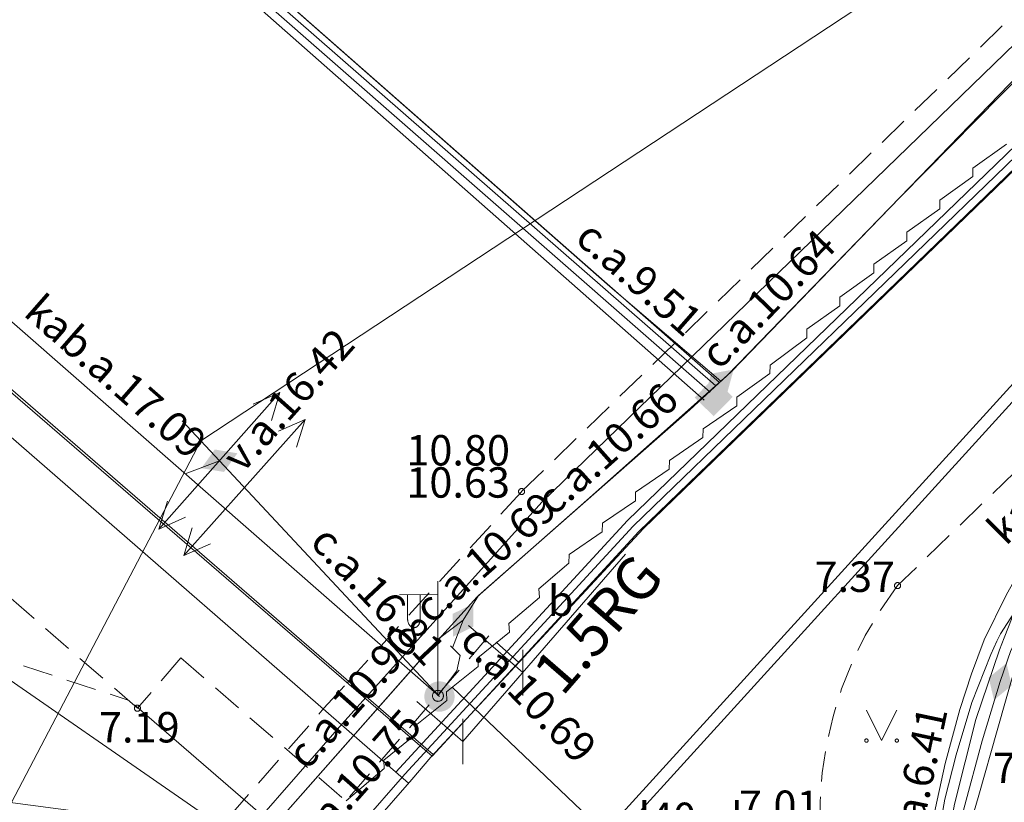
# Model space of a CAD drawing. Units: metres. Extents: x 506629 to 508262, y 309337 to 310432.
# Drawn here: x 507725 to 507741, y 310376 to 310389 of the extents above; entities that cross this region are included whole.
import ezdxf
from ezdxf.enums import TextEntityAlignment as Align
from ezdxf.lldxf.tags import DXFTag

# ---------------------------------------------------------------- set-up
doc = ezdxf.new("R2010")
doc.units = ezdxf.units.M
doc.header["$MEASUREMENT"] = 0
for name, pattern in [('ADTI_0', [1000.001, 1000, -0.001]), ('ADTI_2', [0.75, 0.5, -0.25]), ('DGN Style 2', [9.568672, 5.741203, -3.827469])]:
    doc.linetypes.add(name, pattern=pattern)
for name, color, linetype, lineweight, true_color in [('APGS_ACRL_####_####_#', 7, 'ACRL', 0, 0xfe005e), ('APGS_ACRL_####_TKST_#', 7, 'ADTI_0', 0, 0xfe005e), ('APGS_ELEM_####_####_#', 7, 'ADTI_0', 0, 0xfe005e), ('APGS_VADP_ZSPR_####_I', 7, 'APGS_VADP_ZSPR', 0, 0xfe005e), ('BUVE_BDET_####_####_#', 7, 'ADTI_0', 0, 0x009696), ('BUVE_BDET_####_TKST_#', 7, 'ADTI_0', 0, 0x009696), ('CELI_CAPM_####_####_#', 7, 'ADTI_2', 13, 0xd200d2), ('CELI_CMAL_####_####_#', 7, 'ADTI_2', 0, 0xd200d2), ('ELEK_ELEM_####_####_#', 30, 'ADTI_0', 0, 0xff7f00), ('ELEK_VADP_NEDR_####_#', 7, 'ELEK_VADP_NEDR', 0, 0xc0c0c0), ('ELEK_VADP_VSPR_####_#', 7, 'ELEK_VADP_VSPR', 0, 0xa0e000), ('ELEK_VADP_VSPR_####_I', 7, 'ELEK_VADP_VSPR', 0, 0xa0e000), ('ELEK_VADP_VSPR_TKST_I', 7, 'ADTI_0', 0, 0xa0e000), ('LKAN_VADP_PAST_####_#', 7, 'LKAN_VADP_PAST', 0, 0x965c00), ('NORB_MARG_MMET_####_#', 7, 'NORB_MARG_MMET', 0, 0x009696), ('RELJ_AATZ_####_TKST_#', 7, 'ADTI_0', 0, 0xffffff), ('RELJ_ELEM_####_####_#', 7, 'ADTI_0', 13, 0xffffff), ('RELJ_NOGA_####_####_#', 7, 'ADTI_0', 0, 0xd27000), ('TERT_ELEM_####_####_#', 7, 'ADTI_0', 0, 0x780000), ('TILT_DETL_####_####_#', 1, 'ADTI_0', 0, 0xff0000), ('TILT_PRCJ_####_####_#', 1, 'ADTI_2', 0, 0xff0000), ('TILT_TKAP_####_####_#', 1, 'ADTI_0', 13, 0xff0000), ('TTRC_DETV_####_####_#', 7, 'ADTI_0', 0, 0xf000f0), ('TTRC_ELEM_####_####_#', 7, 'ADTI_0', 0, 0xf000f0), ('TTRC_ELEM_####_TKST_#', 7, 'ADTI_0', 0, 0xf000f0), ('TTRC_VADP_ZSPR_####_#', 7, 'TTRC_VADP_ZSPR', 0, 0xf000f0), ('TTRC_VADV_KTKL_####_#', 7, 'ADTI_0', 0, 0xf000f0), ('TTRC_VADV_ZSPR_####_#', 7, 'TTRC_VADV_ZSPR', 0, 0xf000f0)]:
    doc.layers.add(name, color=color, linetype=linetype, lineweight=lineweight, true_color=true_color)
doc.layers.add('Level 33', color=7, linetype='CONTINUOUS', lineweight=0)
doc.styles.add('Style-font001', font='font001.shx')
doc.styles.add('Tahoma_05_CB', font='tahoma.ttf', dxfattribs={"height": 0.5})
doc.styles.add('Tahoma_05_LB', font='tahoma.ttf', dxfattribs={"height": 0.5})
doc.styles.add('Tahoma_05_LT', font='tahoma.ttf', dxfattribs={"height": 0.5})
doc.linetypes.add('ACRL', pattern='A,-0.1,[7,dgnlstyle.shx,S=0.001587,R=0,X=0,Y=0],-0.1', length=0.2)
doc.linetypes.add('APGS_VADP_ZSPR', pattern='A,2,-0.45,[10,dgnlstyle.shx,S=0.000795238,R=0,X=0,Y=0],-0.45,2', length=4.9)
doc.linetypes.add('ELEK_VADP_NEDR', pattern='A,0.1,-0.4,0.1,-0.4,0.1,-0.75,[5,dgnlstyle.shx,S=0.00119,R=0,X=0,Y=0],-0.75,0.1,-0.4,0.1,-0.4', length=3.6)
doc.linetypes.add('ELEK_VADP_VSPR', pattern='A,2,-0.45,[10,dgnlstyle.shx,S=0.000795238,R=0,X=0,Y=0],-0.5,[10,dgnlstyle.shx,S=0.000795238,R=0,X=0,Y=0],-0.45,2', length=5.4)
tags = doc.linetypes.add('LKAN_VADP_PAST', pattern='A,7.5,-0.5,[8,dgnlstyle.shx,S=0.006594,R=0,X=0,Y=0],-0.5,7.5', length=16).pattern_tags.tags
tags[6] = DXFTag(74, 12)
doc.linetypes.add('NORB_MARG_MMET', pattern='A,1.55,[11,dgnlstyle.shx,S=0.003175,R=0,X=0,Y=0],1.55', length=3.1)
doc.linetypes.add('TTRC_VADP_ZSPR', pattern='A,2,-0.45,[10,dgnlstyle.shx,S=0.000795238,R=0,X=0,Y=0],-0.45,2', length=4.9)
doc.linetypes.add('TTRC_VADV_ZSPR', pattern='A,1.75,[1,dgnlstyle.shx,S=0.003968,R=0,X=0,Y=0],7.5,[1,dgnlstyle.shx,S=0.003968,R=180,X=0,Y=0],7.25', length=16.5)

# ---------------------------------------------------------------- blocks, each defined once
blk = doc.blocks.new('APLAMP')
at = {"layer": 'APGS_ELEM_####_####_#', "color": 240, "linetype": 'ADTI_0', "lineweight": 0, "ltscale": 0.7, "true_color": 0xfe005e}
for p, q in [((0, 0), (0, 1.883)), ((0, 1.667), (-0.635, 1.662)), ((-0.5, 1.663), (-0.5, 1.271)), ((-0.29, 1.665), (-0.29, 1.271))]:
    blk.add_line(p, q, dxfattribs=at)
blk.add_circle((0, 0), 0.09, dxfattribs=at)
at = {"layer": 'APGS_ELEM_####_####_#', "color": 240, "linetype": 'ADTI_0', "lineweight": 0, "ltscale": 0.7, "true_color": 0xfe005e, "extrusion": (0, 0, -1)}
blk.add_ellipse((-0.395, 1.271), major_axis=(0, -0.151), ratio=0.695971, start_param=4.712389, end_param=7.853982, dxfattribs=at)
blk = doc.blocks.new('APSUZM')
at = {"layer": 'APGS_ELEM_####_####_#', "color": 240, "linetype": 'ADTI_0', "lineweight": 0, "ltscale": 0.7, "true_color": 0xfe005e}
blk.add_solid([(-0.32, 0), (0, 0.2), (0, -0.2), (0.32, 0)], dxfattribs=at)
blk = doc.blocks.new('ELVSUZM')
at = {"layer": 'ELEK_ELEM_####_####_#', "color": 62, "linetype": 'ADTI_0', "lineweight": 0, "ltscale": 0.7, "true_color": 0xa0e000}
blk.add_solid([(-0.32, 0), (0, 0.2), (0, -0.2), (0.32, 0)], dxfattribs=at)
blk = doc.blocks.new('TRMST')
at = {"layer": 'TTRC_ELEM_####_####_#', "linetype": 'ADTI_0', "lineweight": 13, "ltscale": 0.7, "true_color": 0xf000f0}
h = blk.add_hatch(color=6, dxfattribs=at)
edge = h.paths.add_edge_path()
edge.add_arc((0, 0), 0.25, 0, 360)
blk = doc.blocks.new('TRELZSUZM')
at = {"layer": 'TTRC_ELEM_####_####_#', "color": 6, "linetype": 'ADTI_0', "lineweight": 0, "ltscale": 0.7, "true_color": 0xf000f0}
blk.add_solid([(-0.32, 0), (0, 0.2), (0, -0.2), (0.32, 0)], dxfattribs=at)
blk = doc.blocks.new('TRGVADI')
at = {"layer": 'TTRC_ELEM_####_####_#', "color": 6, "linetype": 'ADTI_0', "lineweight": 0, "ltscale": 0.7, "true_color": 0xf000f0}
for points in [[(-1.5, 0), (-1.064, 0.2)], [(1.5, 0), (1.064, 0.2)], [(-1.064, -0.2), (-1.5, 0)], [(-1.5, 0), (1.5, 0)], [(1.064, -0.2), (1.5, 0)]]:
    blk.add_lwpolyline(points, dxfattribs=at)
blk = doc.blocks.new('APSKAPM_1')
at = {"layer": 'APGS_ELEM_####_####_#', "color": 240, "linetype": 'ADTI_0', "lineweight": 0, "ltscale": 0.7, "true_color": 0xfe005e}
blk.add_solid([(0.223, -0.22), (-0.224, -0.22), (0.223, 0.22), (-0.224, 0.22)], dxfattribs=at)
blk = doc.blocks.new('PKT_1')
at = {"layer": 'RELJ_ELEM_####_####_#', "color": 7, "linetype": 'ADTI_0', "lineweight": 13, "ltscale": 0.7, "true_color": 0xffffff}
blk.add_circle((0, 0), 0.05, dxfattribs=at)
blk = doc.blocks.new('MAURS_1')
at = {"layer": 'TERT_ELEM_####_####_#', "color": 92, "linetype": 'ADTI_0', "lineweight": 0, "ltscale": 0.7}
for p, q in [((-0.25, 0.5), (0, 0)), ((0, 0), (0.25, 0.5))]:
    blk.add_line(p, q, dxfattribs=at)
for centre, radius in [((-0.25, 0), 0.028), ((0.25, 0), 0.0263)]:
    blk.add_circle(centre, radius, dxfattribs=at)

msp = doc.modelspace()

# ---------------------------------------------------------------- linework, layer by layer
at = {"layer": 'APGS_ACRL_####_####_#'}
for p, q in [((507736.12, 310382.649), (507726.368, 310391.163)), ((507726.217, 310390.976), (507735.926, 310382.413)), ((507736.025, 310382.544), (507726.291, 310391.071))]:
    msp.add_line(p, q, dxfattribs=at)
at = {"layer": 'APGS_ACRL_####_####_#', "flags": 128}
for points in [[(507764.327, 310410.391), (507755.195, 310401.525), (507751.195, 310397.68), (507747.416, 310393.993), (507744.121, 310390.789), (507739.153, 310385.758), (507736.305, 310382.82), (507734.001, 310380.769), (507732.197, 310379.183), (507731.666, 310378.597), (507730.94, 310377.778), (507728.714, 310375.26)], [(507736.202, 310382.728), (507734.377, 310384.28), (507726.446, 310391.255)], [(507731.551, 310377.555), (507731.861, 310377.966), (507731.915, 310378.218), (507731.755, 310378.379)]]:
    msp.add_lwpolyline(points, dxfattribs=at)
at = {"layer": 'APGS_ACRL_####_TKST_#'}
msp.add_line((507734.602, 310375.015), (507731.782, 310377.696), dxfattribs=at)
at = {"layer": 'APGS_VADP_ZSPR_####_I', "flags": 128}
for points in [[(507728.09, 310374.576), (507728.714, 310375.26), (507731.584, 310378.506), (507731.965, 310378.798), (507732.215, 310379.202), (507735.691, 310382.253), (507736.369, 310382.879), (507742.408, 310389.123), (507750.545, 310397.029), (507750.88, 310397.351), (507751.221, 310397.705), (507760.723, 310406.84), (507764.451, 310410.513)], [(507736.177, 310382.702), (507726.446, 310391.255)], [(507731.551, 310377.555), (507731.861, 310377.966), (507731.917, 310378.216), (507731.791, 310378.347), (507731.965, 310378.798)]]:
    msp.add_lwpolyline(points, dxfattribs=at)
at = {"layer": 'BUVE_BDET_####_####_#'}
for p, q in [((507740.347, 310386.229), (507740.897, 310386.624)), ((507740.344, 310386.088), (507740.347, 310386.229)), ((507739.804, 310385.703), (507740.344, 310386.088)), ((507739.802, 310385.561), (507739.804, 310385.703)), ((507739.259, 310385.173), (507739.802, 310385.561)), ((507739.257, 310385.032), (507739.259, 310385.173)), ((507738.719, 310384.649), (507739.257, 310385.032)), ((507738.159, 310384.105), (507738.717, 310384.507)), ((507738.717, 310384.507), (507738.719, 310384.649)), ((507738.157, 310383.964), (507738.159, 310384.105)), ((507737.618, 310383.58), (507738.157, 310383.964)), ((507737.615, 310383.439), (507737.618, 310383.58)), ((507737.012, 310382.992), (507737.615, 310383.439)), ((507737.009, 310382.851), (507737.012, 310382.992)), ((507736.466, 310382.462), (507737.009, 310382.851)), ((507736.463, 310382.321), (507736.466, 310382.462)), ((507735.912, 310381.942), (507736.463, 310382.321)), ((507735.908, 310381.801), (507735.912, 310381.942)), ((507735.357, 310381.422), (507735.908, 310381.801)), ((507734.801, 310380.902), (507735.352, 310381.281)), ((507735.352, 310381.281), (507735.357, 310381.422)), ((507734.796, 310380.761), (507734.801, 310380.902)), ((507734.258, 310380.394), (507734.796, 310380.761)), ((507734.253, 310380.252), (507734.258, 310380.394)), ((507733.706, 310379.88), (507734.253, 310380.252)), ((507733.701, 310379.738), (507733.706, 310379.88)), ((507733.207, 310379.313), (507733.701, 310379.738)), ((507732.716, 310378.744), (507733.218, 310379.172)), ((507733.218, 310379.172), (507733.207, 310379.313)), ((507732.725, 310378.601), (507732.716, 310378.744)), ((507732.204, 310378.182), (507732.725, 310378.601)), ((507731.69, 310377.621), (507732.21, 310378.04)), ((507732.21, 310378.04), (507732.204, 310378.182)), ((507731.696, 310377.48), (507731.69, 310377.621)), ((507731.175, 310377.061), (507731.696, 310377.48)), ((507731.181, 310376.919), (507731.175, 310377.061)), ((507730.66, 310376.5), (507731.181, 310376.919)), ((507730.666, 310376.359), (507730.66, 310376.5)), ((507730.04, 310375.828), (507730.666, 310376.359))]:
    msp.add_line(p, q, dxfattribs=at)
for points in [[(507730.86, 310376.302), (507734.669, 310380.437), (507734.669, 310380.437), (507761.434, 310406.306)], [(507731.456, 310376.565), (507734.855, 310380.255), (507761.615, 310406.119)]]:
    msp.add_lwpolyline(points, dxfattribs=at)
at = {"layer": 'BUVE_BDET_####_####_#', "flags": 128}
msp.add_lwpolyline([(507731.456, 310376.565), (507710.931, 310394.276), (507710.734, 310394.446)], dxfattribs=at)
at = {"layer": 'CELI_CAPM_####_####_#'}
for points in [[(507730.06, 310377.77), (507732.926, 310380.913), (507760.077, 310407.197)], [(507499.999, 310114.568), (507508.388, 310124.172), (507527.389, 310145.909), (507547.719, 310169.183), (507567.955, 310192.325), (507587.785, 310215.019), (507606.765, 310236.709), (507625.703, 310258.385), (507641.652, 310276.629), (507657.593, 310294.874), (507674.766, 310314.51), (507690.396, 310332.416), (507706.661, 310351.02), (507721.197, 310367.654), (507729.677, 310377.351), (507730.06, 310377.77)]]:
    msp.add_lwpolyline(points, dxfattribs=at)
at = {"layer": 'CELI_CMAL_####_####_#', "flags": 128}
msp.add_lwpolyline([(507764.209, 310403.657), (507756.342, 310396.045), (507739.107, 310379.367)], dxfattribs=at)
at = {"layer": 'CELI_CMAL_####_####_#'}
msp.add_arc((507744.075, 310375.581), 6.247, 142.6921, 212.9687, dxfattribs=at)
at = {"layer": 'ELEK_VADP_NEDR_####_#', "flags": 128}
msp.add_lwpolyline([(507739.552, 310373.114), (507739.819, 310374.002), (507739.982, 310374.647), (507740.138, 310375.385), (507740.199, 310375.697), (507740.496, 310376.818), (507740.795, 310377.789), (507740.969, 310378.302), (507741.152, 310378.642), (507741.576, 310379.381), (507741.983, 310380.005), (507742.345, 310380.507), (507742.704, 310380.961), (507743.09, 310381.41), (507743.535, 310381.884), (507743.905, 310382.247), (507743.948, 310382.289)], dxfattribs=at)
at = {"layer": 'ELEK_VADP_VSPR_####_#', "flags": 128}
for points in [[(507699.699, 310354.121), (507701.598, 310356.291), (507707.165, 310362.654), (507708.901, 310364.639), (507712.869, 310369.173), (507714.438, 310370.967), (507715.731, 310372.445), (507716.321, 310373.118), (507716.384, 310373.189), (507716.428, 310373.227), (507716.482, 310373.26), (507716.524, 310373.278), (507716.571, 310373.293), (507717.06, 310373.367), (507717.782, 310373.473), (507718.657, 310373.603), (507718.884, 310373.864), (507719.412, 310374.47), (507719.65, 310374.744), (507719.806, 310374.922), (507719.839, 310374.94), (507719.883, 310374.96), (507719.954, 310374.981), (507720.003, 310374.989), (507720.031, 310374.99), (507720.079, 310374.976), (507720.48, 310374.859), (507720.872, 310374.745), (507721.705, 310374.502), (507722.18, 310374.433), (507724.273, 310374.131), (507725.162, 310374.002), (507729.281, 310373.406), (507730.439, 310373.239), (507734.485, 310372.655), (507735.759, 310372.471), (507737.726, 310372.212), (507738.14, 310372.199), (507738.375, 310372.2), (507738.715, 310372.284), (507738.981, 310372.409), (507739.194, 310372.559), (507739.341, 310372.701), (507739.441, 310372.808), (507739.533, 310372.932), (507739.649, 310373.159), (507739.712, 310373.379), (507739.939, 310374.17), (507740.268, 310375.319), (507740.442, 310375.924), (507740.747, 310376.988), (507740.895, 310377.506), (507741.098, 310378.212), (507741.234, 310378.457), (507741.336, 310378.634), (507741.604, 310379.079), (507742.065, 310379.792), (507742.661, 310380.626), (507743.566, 310381.746), (507743.957, 310382.185), (507744.485, 310382.758), (507744.926, 310383.241), (507745.732, 310384.124), (507746.616, 310385.093), (507747.515, 310386.079), (507750.524, 310389.375), (507751.613, 310390.569), (507753.703, 310392.859), (507754.652, 310393.899), (507756.242, 310395.641), (507757.431, 310396.945), (507759.069, 310398.74), (507759.597, 310399.319), (507762.122, 310402.085), (507762.941, 310402.983), (507765.391, 310405.667), (507766.242, 310406.6), (507766.87, 310407.287), (507767.208, 310407.659), (507767.526, 310408.076), (507769.296, 310410.41), (507769.66, 310410.889), (507772.27, 310414.325), (507773.075, 310415.373), (507775.084, 310417.989), (507775.733, 310418.835), (507775.947, 310419.442), (507776.361, 310420.631), (507776.58, 310421.258), (507776.873, 310421.727), (507778.303, 310424.014), (507779.763, 310426.349), (507782.246, 310430.321), (507782.943, 310431.43), (507783.397, 310432.05), (507783.506, 310432.198)], [(507700.012, 310353.872), (507701.23, 310355.265), (507704.29, 310358.763), (507704.999, 310359.574), (507706.805, 310361.638), (507707.953, 310362.951), (507708.329, 310363.381), (507708.992, 310364.14), (507711.337, 310366.82), (507712.342, 310367.969), (507714.806, 310370.786), (507715.675, 310371.78), (507716.615, 310372.855), (507716.725, 310372.964), (507716.83, 310373.017), (507716.986, 310373.046), (507717.576, 310373.135), (507718.957, 310373.346), (507719.255, 310373.686), (507719.984, 310374.518), (507720.491, 310375.098), (507720.599, 310375.179), (507720.716, 310375.217), (507720.796, 310375.221), (507720.884, 310375.208), (507720.991, 310375.177), (507721.388, 310375.062), (507721.821, 310374.939), (507722.467, 310374.845), (507723.907, 310374.637), (507725.479, 310374.41), (507730.387, 310373.701), (507731.724, 310373.508), (507735.369, 310372.982), (507737.029, 310372.742), (507737.742, 310372.663), (507738.247, 310372.649), (507738.335, 310372.649), (507738.581, 310372.713), (507738.844, 310372.794), (507739.042, 310372.909), (507739.139, 310372.991), (507739.21, 310373.086), (507739.251, 310373.139), (507739.358, 310373.676), (507739.599, 310375.115), (507739.891, 310376.445), (507740.13, 310377.329), (507740.32, 310377.916), (507740.53, 310378.475), (507740.896, 310379.218), (507741.388, 310380.087), (507741.977, 310381.015), (507742.667, 310381.982), (507742.99, 310382.398), (507743.365, 310382.855), (507744.049, 310383.583), (507745.874, 310385.524), (507748.381, 310388.192), (507749.961, 310389.874), (507752.198, 310392.254), (507755.911, 310396.204), (507757.271, 310397.651), (507761.011, 310401.63), (507761.7, 310402.364), (507762, 310402.684), (507762.905, 310403.557), (507763.634, 310404.322), (507764.132, 310404.855), (507765.118, 310405.94), (507766.517, 310407.477), (507767.124, 310408.144), (507767.633, 310408.829), (507770.622, 310412.867), (507771.704, 310414.335), (507773.612, 310416.986), (507774.531, 310418.265), (507775.19, 310419.181), (507775.587, 310420.966), (507775.77, 310421.798), (507776.011, 310422.164), (507778.121, 310425.37), (507779.139, 310426.917), (507781.052, 310429.823), (507781.991, 310431.144), (507782.762, 310432.198)], [(507783.134, 310432.198), (507782.169, 310430.88), (507781.536, 310430.013), (507779.283, 310426.662), (507778.549, 310425.571), (507775.953, 310421.71), (507775.585, 310420.034), (507775.379, 310419.1), (507774.273, 310417.586), (507773.267, 310416.209), (507772.735, 310415.481), (507771.342, 310413.575), (507770.631, 310412.603), (507768.974, 310410.334), (507768.381, 310409.523), (507767.281, 310408.018), (507766.661, 310407.357), (507764.793, 310405.366), (507763.477, 310403.963), (507762.941, 310403.392), (507761.68, 310402.048), (507761.145, 310401.477), (507758.857, 310399.039), (507758.444, 310398.599), (507755.303, 310395.252), (507754.916, 310394.839), (507749.776, 310389.361), (507748.779, 310388.298), (507746.706, 310386.089), (507745.439, 310384.739), (507744.523, 310383.762), (507743.641, 310382.829), (507743.164, 310382.146), (507742.475, 310381.139), (507742.181, 310380.701), (507741.575, 310379.78), (507740.802, 310378.573), (507740.738, 310378.453), (507740.638, 310378.233), (507740.33, 310377.446), (507740.072, 310376.584), (507739.885, 310375.857), (507739.615, 310374.331), (507739.352, 310373.109), (507739.244, 310372.957), (507739.094, 310372.819), (507738.917, 310372.702), (507738.735, 310372.615), (507738.425, 310372.52), (507738.362, 310372.501), (507738.067, 310372.502), (507737.605, 310372.533), (507736.963, 310372.6), (507736.492, 310372.668), (507733.634, 310373.081), (507732.583, 310373.233), (507727.464, 310373.972), (507722.562, 310374.68), (507721.78, 310374.793), (507721.186, 310374.965), (507720.909, 310375.035), (507720.753, 310375.014), (507720.678, 310374.98), (507720.581, 310374.899), (507720.3, 310374.576), (507719.107, 310373.207), (507717.614, 310372.983), (507717.089, 310372.904), (507716.977, 310372.88), (507716.907, 310372.848), (507716.836, 310372.794), (507716.782, 310372.736), (507715.482, 310371.25), (507712.523, 310367.868), (507709.061, 310363.91), (507706.462, 310360.939), (507702.285, 310356.165), (507700.169, 310353.746)]]:
    msp.add_lwpolyline(points, dxfattribs=at)
at = {"layer": 'ELEK_VADP_VSPR_####_I', "flags": 128}
msp.add_lwpolyline([(507743.995, 310382.686), (507742.98, 310381.741), (507742.386, 310381.141), (507741.85, 310380.509), (507741.533, 310379.992), (507741.314, 310379.584), (507741.111, 310379.152), (507740.857, 310378.506), (507740.785, 310378.312), (507740.394, 310377.166), (507740.045, 310375.773), (507739.981, 310375.441), (507739.738, 310374), (507739.711, 310373.829), (507739.644, 310373.572), (507739.504, 310373.2), (507739.322, 310372.899), (507739.063, 310372.66), (507738.784, 310372.485), (507738.493, 310372.38), (507738.37, 310372.35), (507737.783, 310372.37), (507737.385, 310372.394), (507736.093, 310372.574), (507734.518, 310372.802), (507728.587, 310373.658), (507723.67, 310374.368), (507721.751, 310374.646), (507720.4, 310375.036)], dxfattribs=at)
at = {"layer": 'Level 33', "color": 230, "linetype": 'Continuous', "lineweight": 0}
for p, q in [((507734.633, 310379.882), (507731.961, 310376.805)), ((507732.945, 310378.313), (507732.945, 310377.563)), ((507731.961, 310377.18), (507731.961, 310376.43))]:
    msp.add_line(p, q, dxfattribs=at)
at = {"layer": 'Level 33', "color": 230, "linetype": 'DGN Style 2', "lineweight": 0}
for p, q in [((507732.945, 310377.938), (507732.052, 310378.713)), ((507731.961, 310376.805), (507731.206, 310377.461))]:
    msp.add_line(p, q, dxfattribs=at)
at = {"layer": 'Level 33', "color": 62, "linetype": 'DGN Style 2', "lineweight": 0}
msp.add_line((507729.771, 310374.636), (507726.564, 310377.408), dxfattribs=at)
at = {"layer": 'LKAN_VADP_PAST_####_#', "flags": 128}
msp.add_lwpolyline([(507718.141, 310382.228), (507748.602, 310361.127), (507749.77, 310360.319), (507757.372, 310334.786)], dxfattribs=at)
at = {"layer": 'NORB_MARG_MMET_####_#', "flags": 128}
for points in [[(507499.999, 310113.975), (507508.682, 310123.915), (507527.683, 310145.652), (507548.013, 310168.926), (507568.249, 310192.068), (507588.079, 310214.762), (507607.059, 310236.452), (507625.997, 310258.128), (507641.946, 310276.372), (507657.887, 310294.617), (507675.06, 310314.253), (507690.69, 310332.159), (507706.955, 310350.763), (507721.491, 310367.397), (507729.968, 310377.091), (507733.266, 310380.743), (507770.883, 310417.212)], [(507499.999, 310111.978), (507509.679, 310123.057), (507528.656, 310144.772), (507549.031, 310168.077), (507569.274, 310191.249), (507589.007, 310213.816), (507608.274, 310235.869), (507626.976, 310257.249), (507642.848, 310275.416), (507658.816, 310293.691), (507675.895, 310313.209), (507691.653, 310331.262), (507707.835, 310349.76), (507722.587, 310366.632), (507731.007, 310376.269), (507734.762, 310380.346), (507734.762, 310380.346), (507761.525, 310406.212)]]:
    msp.add_lwpolyline(points, dxfattribs=at)
at = {"layer": 'RELJ_NOGA_####_####_#'}
msp.add_open_spline([(507776.418, 310419.58), (507776.419, 310419.347), (507776.42, 310419.113), (507776.422, 310418.88), (507776.424, 310418.479), (507776.241, 310418.099), (507776.043, 310417.739), (507774.482, 310414.908), (507772.838, 310412.31), (507770.946, 310409.771), (507769.962, 310408.45), (507768.999, 310407.126), (507767.911, 310405.895), (507766.726, 310404.554), (507765.449, 310403.302), (507764.28, 310401.95), (507761.013, 310398.17), (507757.748, 310394.388), (507754.484, 310390.606), (507750.315, 310385.775), (507746.153, 310380.939), (507741.992, 310376.101), (507741.044, 310374.998), (507740.09, 310373.859), (507739.46, 310372.549), (507739.366, 310372.353), (507739.272, 310372.157), (507739.177, 310371.962)], degree=3, knots=[0, 0, 0, 0, 0.011511, 0.011511, 0.011511, 0.031291, 0.031291, 0.031291, 0.186888, 0.186888, 0.186888, 0.267869, 0.267869, 0.267869, 0.356068, 0.356068, 0.356068, 0.602633, 0.602633, 0.602633, 0.917522, 0.917522, 0.917522, 0.989278, 0.989278, 0.989278, 1, 1, 1, 1], dxfattribs=at)
at = {"layer": 'TILT_DETL_####_####_#'}
for p, q in [((507731.473, 310376.592), (507710.777, 310394.499)), ((507731.067, 310376.121), (507710.427, 310394.083))]:
    msp.add_line(p, q, dxfattribs=at)
at = {"layer": 'TILT_PRCJ_####_####_#'}
for p, q in [((507726.61, 310377.352), (507712.038, 310389.994)), ((507706.917, 310383.886), (507726.458, 310377.484))]:
    msp.add_line(p, q, dxfattribs=at)
for points in [[(507732.39, 310378.542), (507730.04, 310375.828)], [(507732.88, 310378.103), (507732.39, 310378.542)], [(507727.326, 310378.178), (507726.612, 310377.353)], [(507727.326, 310378.178), (507730.04, 310375.828)]]:
    msp.add_lwpolyline(points, dxfattribs=at)
at = {"layer": 'TILT_TKAP_####_####_#'}
for points in [[(507734.932, 310380.307), (507761.627, 310406.113)], [(507731.433, 310376.55), (507734.932, 310380.307)], [(507499.999, 310111.893), (507514.337, 310128.32), (507563.967, 310185.021), (507602.075, 310228.636), (507631.197, 310261.915), (507680.236, 310318.027), (507731.119, 310376.181), (507731.433, 310376.55)]]:
    msp.add_lwpolyline(points, dxfattribs=at)
at = {"layer": 'TTRC_DETV_####_####_#'}
msp.add_lwpolyline([(507727.346, 310382.075), (507731.576, 310377.544)], dxfattribs=at)
at = {"layer": 'TTRC_VADP_ZSPR_####_#', "flags": 128}
for points in [[(507777.522, 310422.507), (507777.348, 310422.133), (507777.585, 310421.911), (507754.166, 310396.865), (507733.718, 310374.387), (507720.906, 310376.08), (507700.919, 310353.146)], [(507752.13, 310398.465), (507752.41, 310398.793), (507752.697, 310399.072), (507754.36, 310397.361), (507733.64, 310374.599), (507720.826, 310376.292), (507700.763, 310353.271)], [(507727.958, 310381.419), (507727.394, 310381.204)]]:
    msp.add_lwpolyline(points, dxfattribs=at)
at = {"layer": 'TTRC_VADV_KTKL_####_#'}
msp.add_line((507727.652, 310381.747), (507752.48, 310398.106), dxfattribs=at)
msp.add_lwpolyline([(507727.652, 310381.747), (507716.53, 310360.502)], dxfattribs=at)
at = {"layer": 'TTRC_VADV_ZSPR_####_#', "flags": 128}
msp.add_lwpolyline([(507731.576, 310377.544), (507721.704, 310386.185), (507716.027, 310391.154), (507715.863, 310391.145)], dxfattribs=at)

# ---------------------------------------------------------------- block references
at = {"layer": 'APGS_ELEM_####_####_#', "color": 240, "linetype": 'ADTI_0', "lineweight": 0, "ltscale": 0.7, "true_color": 0xfe005e}
for name, p, rotation in [('APSUZM', (507736.177, 310382.702), 42.71640890726732), ('APSKAPM_1', (507736.084, 310382.463), 225.5651314023087), ('APSUZM', (507731.965, 310378.798), 58.25028582202748)]:
    msp.add_blockref(name, p, dxfattribs=dict(at, rotation=rotation))
msp.add_blockref('APLAMP', (507731.551, 310377.555), dxfattribs=at)
at = {"layer": 'ELEK_ELEM_####_####_#', "color": 62, "linetype": 'ADTI_0', "lineweight": 0, "ltscale": 0.7, "true_color": 0xa0e000, "rotation": 71.24711610061328}
msp.add_blockref('ELVSUZM', (507740.795, 310377.789), dxfattribs=at)
at = {"layer": 'RELJ_ELEM_####_####_#', "color": 7, "linetype": 'ADTI_0', "lineweight": 13, "ltscale": 0.7, "true_color": 0xffffff}
for p in [(507732.926, 310380.913), (507739.107, 310379.367), (507726.61, 310377.352)]:
    msp.add_blockref('PKT_1', p, dxfattribs=at)
at = {"layer": 'TERT_ELEM_####_####_#', "color": 92, "linetype": 'ADTI_0', "lineweight": 0, "ltscale": 0.7, "true_color": 0x00e100}
msp.add_blockref('MAURS_1', (507738.845, 310376.82), dxfattribs=at)
at = {"layer": 'TTRC_ELEM_####_####_#', "color": 6, "linetype": 'ADTI_0', "lineweight": 0, "ltscale": 0.7, "true_color": 0xf000f0}
for name, p, rotation in [('TRGVADI', (507727.958, 310381.419), 48.414788511933), ('TRGVADI', (507728.369, 310380.979), 48.29569604904306), ('TRELZSUZM', (507727.958, 310381.419), 22.45229900000569)]:
    msp.add_blockref(name, p, dxfattribs=dict(at, rotation=rotation))
at = {"layer": 'TTRC_ELEM_####_####_#', "color": 6, "linetype": 'ADTI_0', "lineweight": 13, "ltscale": 0.7, "true_color": 0xf000f0}
msp.add_blockref('TRMST', (507731.576, 310377.544), dxfattribs=at)

# ---------------------------------------------------------------- texts
at = {"layer": 'APGS_ACRL_####_TKST_#', "style": 'Tahoma_05_CB'}
for s, rotation, p in [('c.a.9.51', 318.6594, (507734.695, 310384.233)), ('c.a.10.64', 45.9562, (507737.152, 310383.904)), ('c.a.10.66', 41.6651, (507734.491, 310381.427)), ('c.a.10.69', 41.2745, (507732.492, 310379.645)), ('c.a.10.90', 48.518, (507730.328, 310377.368)), ('c.a.10.69', 313.9182, (507732.863, 310377.421)), ('c.a.10.75', 48.518, (507730.386, 310375.995))]:
    msp.add_text(s, height=0.5, rotation=rotation, dxfattribs=at).set_placement(p, align=Align.CENTER)
msp.add_text('d40 pl', height=0.5, dxfattribs=at).set_placement((507735.589, 310375.3), align=Align.CENTER)
at = {"layer": 'BUVE_BDET_####_TKST_#', "style": 'Tahoma_05_LB'}
msp.add_text('b', height=0.5, dxfattribs=at).set_placement((507733.359, 310378.867))
at = {"layer": 'ELEK_VADP_VSPR_TKST_I', "style": 'Tahoma_05_CB'}
for s, rotation, p in [('kab.a..6.86', 45.1311, (507742.107, 310381.233)), ('kab.a.6.41', 78.0443, (507739.594, 310375.713))]:
    msp.add_text(s, height=0.5, rotation=rotation, dxfattribs=at).set_placement(p, align=Align.CENTER)
at = {"layer": 'Level 33', "color": 230, "linetype": 'Continuous', "lineweight": 0, "style": 'Style-font001'}
msp.add_text('1.5RG', height=0.7, rotation=49.0244, dxfattribs=at).set_placement((507734.445, 310378.508), align=Align.CENTER)
at = {"layer": 'RELJ_AATZ_####_TKST_#', "style": 'Tahoma_05_LT'}
for s, p in [('10.80', (507731.031, 310381.841)), ('10.63', (507731.031, 310381.312)), ('7.37', (507737.741, 310379.763)), ('7.19', (507740.674, 310376.621)), ('7.01', (507736.499, 310375.999))]:
    msp.add_text(s, height=0.5, dxfattribs=at).set_placement(p, align=Align.TOP_LEFT)
at = {"layer": 'RELJ_AATZ_####_TKST_#', "insert": (507725.825, 310377.289), "char_height": 0.5, "attachment_point": 1, "line_spacing_factor": 0.6, "style": 'Tahoma_05_LT'}
msp.add_mtext(' 7.19', dxfattribs=at)
at = {"layer": 'TTRC_ELEM_####_TKST_#', "style": 'Tahoma_05_LB'}
for s, rotation, p in [('kab.a.17.09', 318.8057, (507724.717, 310383.818)), ('v.a.16.42', 48.2957, (507728.336, 310381.198)), ('c.a.16.81', 313.0323, (507729.426, 310380.065))]:
    msp.add_text(s, height=0.5, rotation=rotation, dxfattribs=at).set_placement(p)

doc.saveas('drawing.dxf')
